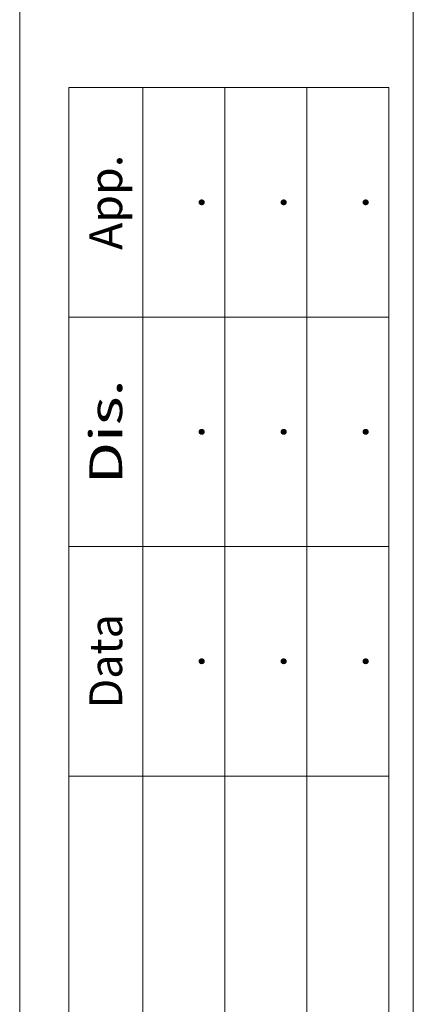
# Model space of a CAD drawing. Units: millimetres. Extents: x 0 to 210, y 0 to 297.
# Drawn here: x 0 to 24, y 60 to 120 of the extents above; entities that cross this region are included whole.
import ezdxf
from ezdxf.enums import TextEntityAlignment as Align

# ---------------------------------------------------------------- set-up
doc = ezdxf.new("R2010")
doc.units = ezdxf.units.MM
doc.layers.add('1', color=3, linetype='Continuous', lineweight=0)

msp = doc.modelspace()

# ---------------------------------------------------------------- linework, layer by layer
at = {"layer": '1', "color": 4, "linetype": 'Continuous', "lineweight": 0, "true_color": 0x00ffff}
for p, q in [((-0.000015, 297.000031), (0, 0)), ((12.499999, 116), (12.500008, 5.000004)), ((17.499999, 116), (17.500008, 5.000004))]:
    msp.add_line(p, q, dxfattribs=at)
at = {"layer": '1', "color": 6, "linetype": 'Continuous', "lineweight": 0, "true_color": 0xff00ff}
msp.add_line((23.999985, 292.000031), (24, 5.000004), dxfattribs=at)
at = {"layer": '1', "color": 7, "linetype": 'Continuous', "lineweight": 0, "true_color": 0xffffff}
for p, q in [((2.999991, 116), (3, 5.000004)), ((22.499991, 116), (2.999991, 116)), ((7.499999, 116), (7.500008, 5.000004)), ((22.499991, 116), (22.5, 5.000004)), ((22.499992, 102), (2.999992, 102)), ((22.5, 88), (3, 88)), ((22.5, 74), (3, 74))]:
    msp.add_line(p, q, dxfattribs=at)

# ---------------------------------------------------------------- texts
at = {"layer": '1', "color": 4, "linetype": 'Continuous', "lineweight": 0, "true_color": 0x00ffff}
for s, p in [('App.', (6.25, 109)), ('.', (11.250008, 109)), ('.', (16.250008, 109)), ('.', (21.250008, 109)), ('.', (11.250009, 95)), ('.', (16.250008, 95)), ('.', (21.250008, 95)), ('.', (11.25001, 81)), ('.', (16.25001, 81)), ('.', (21.25001, 81))]:
    msp.add_text(s, height=2, rotation=90, dxfattribs=at).set_placement(p, align=Align.CENTER)
for s, width, p in [('Dis.', 1.37, (6.250001, 95)), ('Data', 0.96, (6.250002, 81))]:
    msp.add_text(s, height=2, rotation=90, dxfattribs=dict(at, width=width)).set_placement(p, align=Align.CENTER)

doc.saveas('drawing.dxf')
